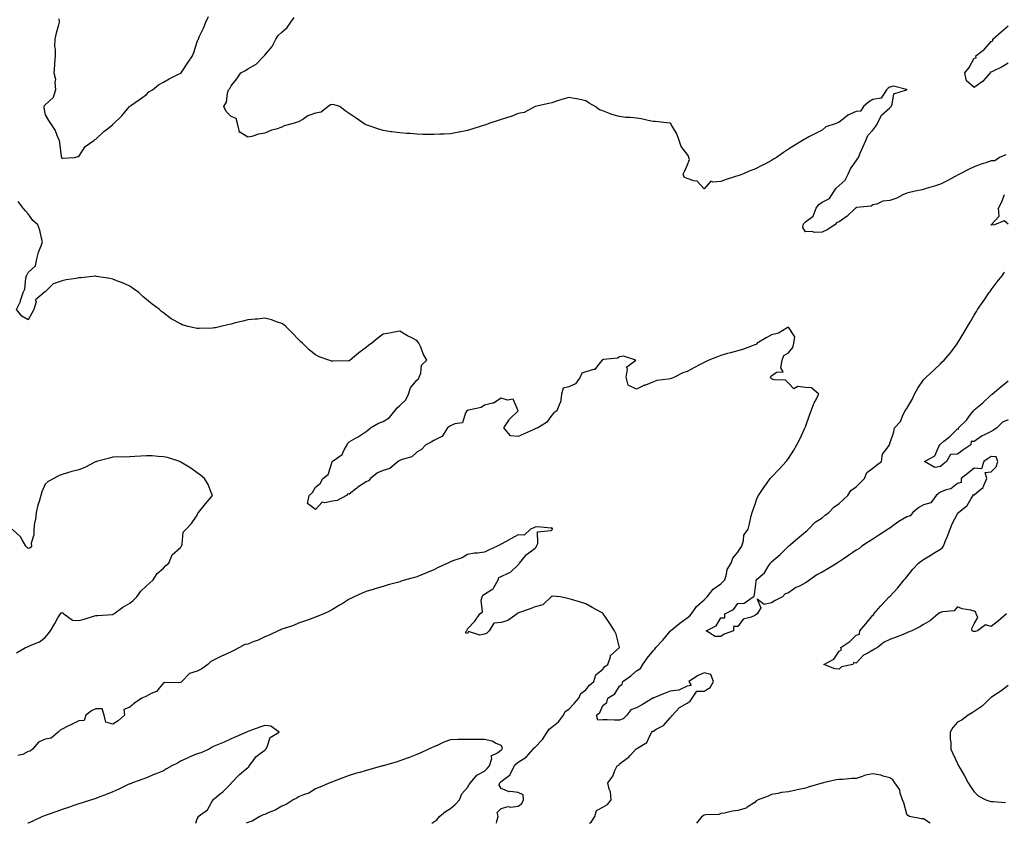
# Model space of a CAD drawing. Units: inches. Extents: x 928883 to 931523, y 7271498 to 7274138.
# Drawn here: x 929813 to 930396, y 7271498 to 7271973 of the extents above; entities that cross this region are included whole.
import ezdxf

# ---------------------------------------------------------------- set-up
doc = ezdxf.new("R2010")
doc.units = ezdxf.units.IN
doc.header["$MEASUREMENT"] = 0
doc.layers.add('Contour_92887271', color=7, linetype='Continuous', true_color=0x31db04)

msp = doc.modelspace()

# ---------------------------------------------------------------- linework, layer by layer
at = {"layer": 'Contour_92887271'}
for points in [[(929836.08, 7271973.89, 3238), (929836.35, 7271971.92, 3238), (929835.72, 7271969.59, 3238), (929834.59, 7271965.38, 3238), (929833.65, 7271961.92, 3238), (929833.59, 7271957.46, 3238), (929834.04, 7271955.93, 3238), (929833.94, 7271951.92, 3238), (929833.57, 7271947.44, 3238), (929833.49, 7271946.48, 3238), (929833.12, 7271941.92, 3238), (929834.24, 7271938.11, 3238), (929833.72, 7271936.25, 3238), (929834.22, 7271931.92, 3238), (929832.69, 7271927.28, 3238), (929828.05, 7271922.96, 3238), (929827.49, 7271922.49, 3238), (929827.25, 7271921.92, 3238), (929827.3, 7271921.17, 3238), (929828.05, 7271917.1, 3238), (929829.92, 7271913.79, 3238), (929831.2, 7271911.92, 3238), (929833.85, 7271907.72, 3238), (929834.91, 7271905.05, 3238), (929836.4, 7271901.92, 3238), (929836.58, 7271900.46, 3238), (929837.57, 7271892.41, 3238), (929837.63, 7271891.92, 3238), (929837.77, 7271891.64, 3238), (929838.05, 7271891.4, 3238), (929838.54, 7271891.43, 3238), (929845.46, 7271891.92, 3238), (929847.51, 7271892.46, 3238), (929848.05, 7271892.39, 3238), (929851.63, 7271898.35, 3238), (929856.76, 7271901.92, 3238), (929857.48, 7271902.49, 3238), (929858.05, 7271902.75, 3238), (929862.82, 7271907.15, 3238), (929865, 7271908.87, 3238), (929868.05, 7271911.3, 3238), (929868.28, 7271911.69, 3238), (929868.63, 7271911.92, 3238), (929873.47, 7271916.5, 3238), (929876.96, 7271920.84, 3238), (929877.86, 7271921.92, 3238), (929877.96, 7271922.01, 3238), (929878.05, 7271922.1, 3238), (929878.65, 7271922.52, 3238), (929883.83, 7271926.14, 3238), (929888.05, 7271929.2, 3238), (929889.36, 7271930.6, 3238), (929891.6, 7271931.92, 3238), (929895.11, 7271934.86, 3238), (929898.05, 7271936.38, 3238), (929901.52, 7271938.44, 3238), (929907.37, 7271941.24, 3238), (929908.05, 7271941.59, 3238), (929908.23, 7271941.74, 3238), (929908.48, 7271941.92, 3238), (929909.31, 7271943.18, 3238), (929912.25, 7271947.72, 3238), (929915.17, 7271951.92, 3238), (929915.97, 7271954, 3238), (929918.05, 7271960.32, 3238), (929918.48, 7271961.49, 3238), (929918.72, 7271961.92, 3238), (929919.26, 7271963.13, 3238), (929921.69, 7271968.28, 3238), (929923.17, 7271971.92, 3238), (929924.79, 7271975.18, 3238)], [(930396.63, 7271893.35, 3237), (930393.05, 7271891.92, 3237), (930390.11, 7271889.86, 3237), (930388.05, 7271889.81, 3237), (930384.81, 7271888.69, 3237), (930382.16, 7271887.81, 3237), (930378.05, 7271886.3, 3237), (930375, 7271884.97, 3237), (930369.25, 7271881.92, 3237), (930368.46, 7271881.5, 3237), (930368.05, 7271881.29, 3237), (930366.73, 7271880.59, 3237), (930361.95, 7271878.02, 3237), (930358.05, 7271876.12, 3237), (930354.99, 7271874.99, 3237), (930349.56, 7271873.43, 3237), (930348.05, 7271872.94, 3237), (930347.23, 7271872.74, 3237), (930342.99, 7271871.92, 3237), (930338.96, 7271871.01, 3237), (930338.05, 7271870.66, 3237), (930335.82, 7271869.69, 3237), (930332.15, 7271867.83, 3237), (930328.05, 7271866.47, 3237), (930323.91, 7271866.06, 3237), (930320.41, 7271864.28, 3237), (930318.05, 7271863.77, 3237), (930317.01, 7271862.96, 3237), (930308.38, 7271862.24, 3237), (930308.05, 7271862.13, 3237), (930307.84, 7271862.13, 3237), (930307.72, 7271861.92, 3237), (930302.74, 7271857.23, 3237), (930298.05, 7271853.7, 3237), (930296.62, 7271853.35, 3237), (930295.51, 7271851.92, 3237), (930290.9, 7271849.07, 3237), (930288.05, 7271847.66, 3237), (930283.69, 7271847.56, 3237), (930281.88, 7271848.09, 3237), (930278.05, 7271847.91, 3237), (930276.61, 7271850.48, 3237), (930276.78, 7271851.92, 3237), (930277.13, 7271852.84, 3237), (930278.05, 7271853.79, 3237), (930282.73, 7271857.23, 3237), (930284.45, 7271861.92, 3237), (930285.97, 7271864, 3237), (930288.05, 7271865.4, 3237), (930292.32, 7271867.64, 3237), (930295.03, 7271871.92, 3237), (930296.21, 7271873.76, 3237), (930298.05, 7271875.28, 3237), (930301.56, 7271878.41, 3237), (930303.34, 7271881.92, 3237), (930304.82, 7271885.15, 3237), (930308.05, 7271889.77, 3237), (930308.96, 7271891.01, 3237), (930309.42, 7271891.92, 3237), (930310.48, 7271894.35, 3237), (930312.03, 7271897.94, 3237), (930313.79, 7271901.92, 3237), (930315.11, 7271904.86, 3237), (930318.05, 7271908.09, 3237), (930319.67, 7271910.3, 3237), (930320.72, 7271911.92, 3237), (930323.06, 7271916.91, 3237), (930328.05, 7271921.17, 3237), (930328.42, 7271921.55, 3237), (930328.75, 7271921.92, 3237), (930329.49, 7271923.37, 3237), (930330.46, 7271929.51, 3237), (930337.94, 7271931.81, 3237), (930338.05, 7271931.88, 3237), (930338.09, 7271931.92, 3237), (930338.11, 7271931.98, 3237), (930338.05, 7271932.26, 3237), (930337.96, 7271932.01, 3237), (930330.23, 7271934.1, 3237), (930328.05, 7271933.45, 3237), (930327.09, 7271932.88, 3237), (930326.12, 7271931.92, 3237), (930322.97, 7271927.01, 3237), (930318.05, 7271926.11, 3237), (930315.34, 7271924.63, 3237), (930312.42, 7271921.92, 3237), (930310.69, 7271919.28, 3237), (930308.05, 7271919.03, 3237), (930303.19, 7271916.78, 3237), (930301.56, 7271915.43, 3237), (930298.05, 7271912.73, 3237), (930297.48, 7271912.49, 3237), (930296.24, 7271911.92, 3237), (930290.08, 7271909.89, 3237), (930288.05, 7271908.03, 3237), (930283.97, 7271906, 3237), (930280.14, 7271904.01, 3237), (930278.05, 7271902.94, 3237), (930277.4, 7271902.56, 3237), (930276.3, 7271901.92, 3237), (930271.21, 7271898.76, 3237), (930268.05, 7271896.72, 3237), (930265.15, 7271894.81, 3237), (930260.87, 7271891.92, 3237), (930259.16, 7271890.81, 3237), (930258.05, 7271890.06, 3237), (930254.09, 7271887.96, 3237), (930252.76, 7271887.21, 3237), (930248.05, 7271884.99, 3237), (930245.79, 7271884.18, 3237), (930240.78, 7271881.92, 3237), (930238.77, 7271881.2, 3237), (930238.05, 7271881.06, 3237), (930236.75, 7271880.62, 3237), (930231.1, 7271878.87, 3237), (930228.05, 7271877.73, 3237), (930223.29, 7271877.15, 3237), (930222.11, 7271877.87, 3237), (930218.05, 7271873.23, 3237), (930213.91, 7271877.79, 3237), (930212.03, 7271877.95, 3237), (930208.05, 7271879.47, 3237), (930206.37, 7271880.24, 3237), (930205.65, 7271881.92, 3237), (930206.46, 7271883.51, 3237), (930208.05, 7271887.07, 3237), (930209.36, 7271890.61, 3237), (930208.97, 7271891.92, 3237), (930208.76, 7271892.63, 3237), (930208.05, 7271893.81, 3237), (930204.58, 7271898.44, 3237), (930203.43, 7271901.92, 3237), (930201.99, 7271905.87, 3237), (930198.69, 7271911.28, 3237), (930198.36, 7271911.92, 3237), (930198.2, 7271912.07, 3237), (930198.05, 7271912.1, 3237), (930197.88, 7271912.1, 3237), (930189.22, 7271913.09, 3237), (930188.05, 7271913.07, 3237), (930186.66, 7271913.31, 3237), (930180.81, 7271914.68, 3237), (930178.05, 7271915.09, 3237), (930174.49, 7271915.47, 3237), (930171.66, 7271915.52, 3237), (930168.05, 7271916, 3237), (930163.42, 7271917.29, 3237), (930162, 7271917.96, 3237), (930158.05, 7271919.48, 3237), (930156.2, 7271920.07, 3237), (930153.6, 7271921.92, 3237), (930150.04, 7271923.9, 3237), (930148.05, 7271925.44, 3237), (930143.72, 7271926.25, 3237), (930142.6, 7271926.46, 3237), (930138.05, 7271927.28, 3237), (930133.88, 7271926.08, 3237), (930131.4, 7271925.27, 3237), (930128.05, 7271924.23, 3237), (930126.23, 7271923.74, 3237), (930118.05, 7271921.92, 3237), (930111.55, 7271918.42, 3237), (930108.05, 7271917.79, 3237), (930103.87, 7271916.11, 3237), (930101.67, 7271915.54, 3237), (930098.05, 7271914.36, 3237), (930096.26, 7271913.71, 3237), (930090.65, 7271911.92, 3237), (930088.79, 7271911.19, 3237), (930088.05, 7271910.97, 3237), (930086.67, 7271910.54, 3237), (930081.23, 7271908.74, 3237), (930078.05, 7271907.79, 3237), (930073.1, 7271906.87, 3237), (930072.98, 7271906.84, 3237), (930068.05, 7271905.91, 3237), (930064.24, 7271905.73, 3237), (930061.69, 7271905.56, 3237), (930058.05, 7271905.39, 3237), (930054.45, 7271905.52, 3237), (930051.66, 7271905.52, 3237), (930048.05, 7271905.65, 3237), (930044.02, 7271905.95, 3237), (930042.15, 7271906.02, 3237), (930038.05, 7271906.33, 3237), (930033.18, 7271907.05, 3237), (930032.86, 7271907.11, 3237), (930028.05, 7271907.88, 3237), (930024.91, 7271908.79, 3237), (930019.27, 7271910.7, 3237), (930018.05, 7271911.09, 3237), (930017.5, 7271911.37, 3237), (930016.7, 7271911.92, 3237), (930011.56, 7271915.43, 3237), (930008.05, 7271917.88, 3237), (930005.6, 7271919.47, 3237), (930002.36, 7271921.92, 3237), (929999.15, 7271923.02, 3237), (929998.05, 7271923.21, 3237), (929997.03, 7271922.95, 3237), (929995.65, 7271921.92, 3237), (929991.33, 7271918.65, 3237), (929988.05, 7271918.03, 3237), (929983.54, 7271916.42, 3237), (929980.53, 7271914.4, 3237), (929978.05, 7271912.98, 3237), (929977.19, 7271912.78, 3237), (929974.81, 7271911.92, 3237), (929969.49, 7271910.48, 3237), (929968.05, 7271909.78, 3237), (929964.78, 7271908.65, 3237), (929962.03, 7271907.94, 3237), (929958.05, 7271906.15, 3237), (929954.27, 7271905.71, 3237), (929950.4, 7271904.26, 3237), (929948.05, 7271903.82, 3237), (929943.21, 7271906.76, 3237), (929942.69, 7271906.56, 3237), (929942.99, 7271906.98, 3237), (929941.86, 7271911.92, 3237), (929941.12, 7271914.99, 3237), (929938.05, 7271916.15, 3237), (929935.16, 7271919.04, 3237), (929933.72, 7271921.92, 3237), (929935.44, 7271924.53, 3237), (929935.95, 7271929.82, 3237), (929936.63, 7271931.92, 3237), (929937.31, 7271932.66, 3237), (929938.05, 7271934.27, 3237), (929941.58, 7271938.39, 3237), (929943.78, 7271941.92, 3237), (929946.63, 7271943.34, 3237), (929948.05, 7271944.27, 3237), (929952.85, 7271947.13, 3237), (929957.57, 7271951.92, 3237), (929957.83, 7271952.14, 3237), (929958.05, 7271952.37, 3237), (929962.45, 7271957.52, 3237), (929964.67, 7271961.92, 3237), (929966.05, 7271963.91, 3237), (929968.05, 7271965.93, 3237), (929971.19, 7271968.78, 3237), (929973.5, 7271971.92, 3237), (929975.35, 7271974.62, 3237)], [(930398.05, 7271947.71, 3236), (930394.53, 7271945.45, 3236), (930388.87, 7271942.74, 3236), (930388.05, 7271942.31, 3236), (930387.58, 7271942.4, 3236), (930387.49, 7271941.92, 3236), (930383.47, 7271937.34, 3236), (930383.08, 7271936.88, 3236), (930382.87, 7271936.74, 3236), (930378.05, 7271933.22, 3236), (930373.33, 7271937.2, 3236), (930372.37, 7271941.92, 3236), (930374.98, 7271944.99, 3236), (930378.05, 7271950.58, 3236), (930379.13, 7271950.84, 3236), (930379.01, 7271951.92, 3236), (930384.15, 7271955.83, 3236), (930388.05, 7271960.51, 3236), (930389.07, 7271960.9, 3236), (930389.11, 7271961.92, 3236), (930393.88, 7271966.09, 3236), (930398.05, 7271969.77, 3236)], [(930150.28, 7271498, 3238), (930151.32, 7271498.65, 3238), (930153.49, 7271501.92, 3238), (930154.33, 7271505.64, 3238), (930158.05, 7271507.58, 3238), (930160.81, 7271509.16, 3238), (930163, 7271511.92, 3238), (930162.76, 7271516.63, 3238), (930161.83, 7271518.14, 3238), (930161.2, 7271521.92, 3238), (930164.07, 7271525.9, 3238), (930165.34, 7271529.21, 3238), (930166.66, 7271531.92, 3238), (930167.62, 7271532.36, 3238), (930168.05, 7271533.21, 3238), (930172.59, 7271536.46, 3238), (930173.15, 7271536.82, 3238), (930174.52, 7271538.39, 3238), (930177.7, 7271541.92, 3238), (930177.92, 7271542.06, 3238), (930178.05, 7271542.09, 3238), (930178.65, 7271542.52, 3238), (930184.18, 7271545.79, 3238), (930185.95, 7271549.82, 3238), (930187.24, 7271551.92, 3238), (930187.47, 7271552.5, 3238), (930188.05, 7271552.59, 3238), (930189.79, 7271553.67, 3238), (930194.15, 7271555.82, 3238), (930198.05, 7271560.45, 3238), (930198.82, 7271561.15, 3238), (930199.35, 7271561.92, 3238), (930203.44, 7271566.53, 3238), (930208.05, 7271569.03, 3238), (930209.77, 7271570.2, 3238), (930211.01, 7271571.92, 3238), (930213.77, 7271576.2, 3238), (930218.05, 7271576.06, 3238), (930221.62, 7271578.35, 3238), (930223.73, 7271581.92, 3238), (930222.14, 7271586.01, 3238), (930218.05, 7271586.95, 3238), (930214.63, 7271585.34, 3238), (930209.08, 7271581.92, 3238), (930210.5, 7271579.47, 3238), (930208.05, 7271579.15, 3238), (930203.22, 7271576.75, 3238), (930202.96, 7271576.83, 3238), (930198.05, 7271576.1, 3238), (930195, 7271574.97, 3238), (930188.31, 7271572.18, 3238), (930188.05, 7271572.08, 3238), (930187.92, 7271572.05, 3238), (930187.8, 7271571.92, 3238), (930181.69, 7271568.28, 3238), (930178.05, 7271566.23, 3238), (930174.77, 7271565.2, 3238), (930172.27, 7271561.92, 3238), (930170.18, 7271559.79, 3238), (930168.05, 7271559.07, 3238), (930165.12, 7271558.98, 3238), (930160.72, 7271559.25, 3238), (930158.05, 7271559.16, 3238), (930155.13, 7271559, 3238), (930154.34, 7271561.92, 3238), (930156.38, 7271563.58, 3238), (930158.05, 7271567.59, 3238), (930160.46, 7271569.51, 3238), (930161.05, 7271571.92, 3238), (930165.34, 7271574.63, 3238), (930168.05, 7271579.03, 3238), (930169.6, 7271580.37, 3238), (930169.94, 7271581.92, 3238), (930174.72, 7271585.25, 3238), (930178.05, 7271588.18, 3238), (930180.45, 7271589.52, 3238), (930181.77, 7271591.92, 3238), (930184.31, 7271595.66, 3238), (930188.05, 7271600.2, 3238), (930188.91, 7271601.06, 3238), (930189.6, 7271601.92, 3238), (930193.65, 7271606.31, 3238), (930198.05, 7271611.61, 3238), (930198.2, 7271611.77, 3238), (930198.3, 7271611.92, 3238), (930203.63, 7271616.34, 3238), (930208.05, 7271619.52, 3238), (930209.37, 7271620.6, 3238), (930210.64, 7271621.92, 3238), (930213.66, 7271626.31, 3238), (930218.05, 7271630.18, 3238), (930218.97, 7271631, 3238), (930219.98, 7271631.92, 3238), (930223.48, 7271636.48, 3238), (930228.05, 7271639.56, 3238), (930229.24, 7271640.74, 3238), (930230.3, 7271641.92, 3238), (930231.41, 7271645.28, 3238), (930231.79, 7271648.18, 3238), (930234.05, 7271651.92, 3238), (930235.08, 7271654.9, 3238), (930238.05, 7271658.32, 3238), (930239.35, 7271660.62, 3238), (930240.4, 7271661.92, 3238), (930241.47, 7271665.35, 3238), (930241.62, 7271668.36, 3238), (930244.17, 7271671.92, 3238), (930244.9, 7271675.07, 3238), (930246.03, 7271679.9, 3238), (930246.49, 7271681.92, 3238), (930246.9, 7271683.06, 3238), (930248.05, 7271686.27, 3238), (930249.54, 7271690.43, 3238), (930250.23, 7271691.92, 3238), (930253.36, 7271696.61, 3238), (930255, 7271698.87, 3238), (930257.18, 7271701.92, 3238), (930257.6, 7271702.38, 3238), (930258.05, 7271702.8, 3238), (930262.52, 7271707.45, 3238), (930266.58, 7271711.92, 3238), (930267.26, 7271712.71, 3238), (930268.05, 7271713.73, 3238), (930271.22, 7271718.75, 3238), (930273.04, 7271721.92, 3238), (930274.75, 7271725.22, 3238), (930277.53, 7271731.4, 3238), (930277.78, 7271731.92, 3238), (930277.86, 7271732.11, 3238), (930278.05, 7271732.58, 3238), (930280.51, 7271739.46, 3238), (930281.46, 7271741.92, 3238), (930283.22, 7271746.75, 3238), (930283.8, 7271747.67, 3238), (930286.09, 7271751.92, 3238), (930281.71, 7271755.57, 3238), (930278.05, 7271755.72, 3238), (930273.64, 7271756.33, 3238), (930271.15, 7271755.02, 3238), (930268.05, 7271758.33, 3238), (930266.28, 7271760.15, 3238), (930259.63, 7271760.34, 3238), (930258.05, 7271760.88, 3238), (930257.52, 7271761.39, 3238), (930257.35, 7271761.92, 3238), (930257.62, 7271762.36, 3238), (930258.05, 7271762.66, 3238), (930260.99, 7271764.87, 3238), (930264.9, 7271765.06, 3238), (930263.48, 7271767.35, 3238), (930264.31, 7271771.92, 3238), (930265.34, 7271774.63, 3238), (930268.05, 7271776.34, 3238), (930270.6, 7271779.37, 3238), (930271.12, 7271781.92, 3238), (930271.85, 7271785.72, 3238), (930268.05, 7271791.43, 3238), (930267.18, 7271791.05, 3238), (930262.13, 7271787.84, 3238), (930258.05, 7271787.03, 3238), (930254.84, 7271785.12, 3238), (930249.48, 7271781.92, 3238), (930248.84, 7271781.13, 3238), (930248.05, 7271780.96, 3238), (930246.61, 7271780.47, 3238), (930241.43, 7271778.53, 3238), (930238.05, 7271777.53, 3238), (930233.64, 7271776.33, 3238), (930232, 7271775.87, 3238), (930228.05, 7271774.77, 3238), (930225.96, 7271774.01, 3238), (930220.95, 7271771.92, 3238), (930218.93, 7271771.03, 3238), (930218.05, 7271770.62, 3238), (930215.29, 7271769.17, 3238), (930212.35, 7271767.62, 3238), (930208.05, 7271765.27, 3238), (930205.58, 7271764.39, 3238), (930200.59, 7271761.92, 3238), (930198.77, 7271761.2, 3238), (930198.05, 7271761, 3238), (930196.8, 7271760.67, 3238), (930190.1, 7271759.87, 3238), (930188.05, 7271759.04, 3238), (930183.34, 7271757.2, 3238), (930182.9, 7271757.07, 3238), (930178.05, 7271754.73, 3238), (930173.2, 7271757.07, 3238), (930172, 7271761.92, 3238), (930172.75, 7271766.63, 3238), (930172.16, 7271767.81, 3238), (930177.77, 7271771.92, 3238), (930170.43, 7271774.3, 3238), (930168.05, 7271773.94, 3238), (930166.8, 7271773.17, 3238), (930158.45, 7271772.32, 3238), (930158.05, 7271772.19, 3238), (930157.84, 7271772.13, 3238), (930157.69, 7271771.92, 3238), (930155.55, 7271769.42, 3238), (930153.5, 7271766.47, 3238), (930152.66, 7271766.53, 3238), (930148.05, 7271764.97, 3238), (930145.62, 7271764.34, 3238), (930144.71, 7271761.92, 3238), (930142.01, 7271757.96, 3238), (930138.05, 7271756.2, 3238), (930134.59, 7271755.38, 3238), (930133.58, 7271751.92, 3238), (930133, 7271746.97, 3238), (930132.73, 7271746.6, 3238), (930130.84, 7271741.92, 3238), (930129.1, 7271740.87, 3238), (930128.05, 7271739.42, 3238), (930124.83, 7271735.14, 3238), (930119.69, 7271731.92, 3238), (930118.49, 7271731.47, 3238), (930118.05, 7271731.3, 3238), (930116.92, 7271730.79, 3238), (930111.58, 7271728.39, 3238), (930108.05, 7271726.89, 3238), (930103.39, 7271727.25, 3238), (930099.45, 7271731.92, 3238), (930102.74, 7271736.61, 3238), (930102.98, 7271736.99, 3238), (930108.05, 7271741.92, 3238), (930105.04, 7271748.9, 3238), (930101.64, 7271748.33, 3238), (930098.05, 7271749.52, 3238), (930093.39, 7271746.58, 3238), (930092.74, 7271746.61, 3238), (930088.05, 7271745.41, 3238), (930086.11, 7271743.86, 3238), (930078.59, 7271742.46, 3238), (930078.05, 7271742.25, 3238), (930077.84, 7271742.13, 3238), (930077.61, 7271741.92, 3238), (930076.86, 7271740.74, 3238), (930075.1, 7271734.88, 3238), (930070.48, 7271734.35, 3238), (930068.05, 7271733.15, 3238), (930067.28, 7271732.69, 3238), (930066.17, 7271731.92, 3238), (930063.22, 7271727.1, 3238), (930063.15, 7271726.82, 3238), (930062.93, 7271726.8, 3238), (930058.05, 7271724.47, 3238), (930056.55, 7271723.41, 3238), (930053.45, 7271721.92, 3238), (930050.83, 7271719.14, 3238), (930048.05, 7271717.62, 3238), (930045.13, 7271714.84, 3238), (930039.33, 7271713.2, 3238), (930038.05, 7271712.6, 3238), (930037.53, 7271712.44, 3238), (930037.06, 7271711.92, 3238), (930032.06, 7271707.91, 3238), (930028.05, 7271706.65, 3238), (930024.72, 7271705.25, 3238), (930020.6, 7271701.92, 3238), (930019.45, 7271700.51, 3238), (930018.05, 7271699.9, 3238), (930013.11, 7271696.86, 3238), (930012.43, 7271696.3, 3238), (930008.05, 7271692.78, 3238), (930007.13, 7271692.84, 3238), (930006.31, 7271691.92, 3238), (930000.96, 7271689.01, 3238), (929998.05, 7271688.6, 3238), (929993.66, 7271687.54, 3238), (929992.05, 7271687.92, 3238), (929988.05, 7271683.56, 3238), (929983.35, 7271687.22, 3238), (929984.3, 7271691.92, 3238), (929986.34, 7271693.63, 3238), (929988.05, 7271696.91, 3238), (929990.89, 7271699.08, 3238), (929992.42, 7271701.92, 3238), (929995.62, 7271704.35, 3238), (929997.86, 7271711.73, 3238), (929997.96, 7271711.92, 3238), (929997.99, 7271711.98, 3238), (929998.05, 7271712.03, 3238), (929998.58, 7271712.45, 3238), (930003.83, 7271716.15, 3238), (930004.95, 7271718.82, 3238), (930006.78, 7271721.92, 3238), (930007.18, 7271722.79, 3238), (930008.05, 7271723.6, 3238), (930012.05, 7271725.92, 3238), (930013.33, 7271726.64, 3238), (930018.05, 7271729.73, 3238), (930019.3, 7271730.67, 3238), (930020.64, 7271731.92, 3238), (930025.37, 7271734.61, 3238), (930028.05, 7271735.62, 3238), (930031.88, 7271738.09, 3238), (930034.92, 7271741.92, 3238), (930036.3, 7271743.68, 3238), (930038.05, 7271745.16, 3238), (930041.49, 7271748.47, 3238), (930043.14, 7271751.92, 3238), (930044.37, 7271755.6, 3238), (930048.05, 7271760.05, 3238), (930049, 7271760.96, 3238), (930049.47, 7271761.92, 3238), (930050.39, 7271764.26, 3238), (930050.9, 7271769.08, 3238), (930053.99, 7271771.92, 3238), (930051.86, 7271775.73, 3238), (930050.35, 7271779.62, 3238), (930049.32, 7271781.92, 3238), (930048.82, 7271782.69, 3238), (930048.05, 7271783.59, 3238), (930044.59, 7271785.38, 3238), (930042.51, 7271786.37, 3238), (930038.05, 7271789.11, 3238), (930034.61, 7271788.47, 3238), (930031.95, 7271788.02, 3238), (930028.05, 7271787.29, 3238), (930024.91, 7271785.05, 3238), (930021.43, 7271781.92, 3238), (930019.34, 7271780.63, 3238), (930018.05, 7271779.45, 3238), (930013.61, 7271776.35, 3238), (930008.61, 7271771.92, 3238), (930008.26, 7271771.71, 3238), (930008.05, 7271771.56, 3238), (930007.63, 7271771.5, 3238), (929998.59, 7271771.38, 3238), (929998.05, 7271771.29, 3238), (929997.54, 7271771.41, 3238), (929995.91, 7271771.92, 3238), (929990.14, 7271774.01, 3238), (929988.05, 7271775.02, 3238), (929984.28, 7271778.15, 3238), (929980.44, 7271781.92, 3238), (929979.17, 7271783.04, 3238), (929978.05, 7271784.09, 3238), (929974.26, 7271788.13, 3238), (929970.58, 7271791.92, 3238), (929969.11, 7271792.98, 3238), (929968.05, 7271793.61, 3238), (929965.62, 7271794.34, 3238), (929961.91, 7271795.78, 3238), (929958.05, 7271796.71, 3238), (929953.76, 7271796.21, 3238), (929952.34, 7271796.21, 3238), (929948.05, 7271795.8, 3238), (929945.03, 7271794.94, 3238), (929939.89, 7271793.76, 3238), (929938.05, 7271793.28, 3238), (929936.9, 7271793.07, 3238), (929931.93, 7271791.92, 3238), (929928.8, 7271791.17, 3238), (929928.05, 7271791.01, 3238), (929927.07, 7271790.93, 3238), (929919.19, 7271790.78, 3238), (929918.05, 7271790.67, 3238), (929916.94, 7271790.81, 3238), (929912.7, 7271791.92, 3238), (929909.07, 7271792.94, 3238), (929908.05, 7271793.38, 3238), (929904.52, 7271795.45, 3238), (929902.6, 7271796.47, 3238), (929898.05, 7271799.86, 3238), (929896.89, 7271800.76, 3238), (929895.77, 7271801.92, 3238), (929891.29, 7271805.15, 3238), (929888.05, 7271807.88, 3238), (929885.82, 7271809.69, 3238), (929883.45, 7271811.92, 3238), (929880.27, 7271814.14, 3238), (929878.05, 7271815.64, 3238), (929873.76, 7271817.63, 3238), (929871.47, 7271818.5, 3238), (929868.05, 7271819.9, 3238), (929866.39, 7271820.26, 3238), (929858.45, 7271821.52, 3238), (929858.05, 7271821.6, 3238), (929857.71, 7271821.58, 3238), (929849.3, 7271820.67, 3238), (929848.05, 7271820.63, 3238), (929846.44, 7271820.31, 3238), (929840.44, 7271819.53, 3238), (929838.05, 7271818.97, 3238), (929833.38, 7271817.25, 3238), (929832.76, 7271817.2, 3238), (929828.05, 7271812.4, 3238), (929827.61, 7271812.37, 3238), (929827.36, 7271811.92, 3238), (929822.4, 7271807.56, 3238), (929822.6, 7271806.47, 3238), (929821.36, 7271801.92, 3238), (929820.23, 7271799.74, 3238), (929818.05, 7271795.82, 3238), (929814.18, 7271798.05, 3238), (929810.96, 7271801.92, 3238), (929813.33, 7271806.64, 3238), (929813.46, 7271807.33, 3238), (929814.98, 7271811.92, 3238), (929815.99, 7271813.97, 3238), (929816.54, 7271820.41, 3238), (929816.97, 7271821.92, 3238), (929817.31, 7271822.66, 3238), (929818.05, 7271823.8, 3238), (929822.22, 7271827.74, 3238), (929823.01, 7271831.92, 3238), (929824.16, 7271835.82, 3238), (929825.65, 7271839.52, 3238), (929826.49, 7271841.92, 3238), (929825.84, 7271844.14, 3238), (929824.89, 7271848.76, 3238), (929823.7, 7271851.92, 3238), (929820.78, 7271854.65, 3238), (929818.05, 7271858.47, 3238), (929816.33, 7271860.2, 3238), (929814.99, 7271861.92, 3238), (929811.96, 7271865.83, 3238)], [(930398.05, 7271852.33, 3237), (930395.64, 7271854.33, 3237), (930389.92, 7271851.92, 3237), (930388.12, 7271851.85, 3237), (930388.05, 7271851.81, 3237), (930387.97, 7271851.84, 3237), (930387.94, 7271851.92, 3237), (930388, 7271851.97, 3237), (930388.05, 7271852.05, 3237), (930392.78, 7271857.19, 3237), (930392.46, 7271861.92, 3237), (930394.29, 7271865.68, 3237), (930396, 7271869.87, 3237)], [(930397.08, 7271621.92, 3237), (930392.28, 7271617.69, 3237), (930388.05, 7271614.44, 3237), (930384.64, 7271615.33, 3237), (930379.96, 7271611.92, 3237), (930378.46, 7271611.51, 3237), (930378.05, 7271611.38, 3237), (930377.57, 7271611.44, 3237), (930376.87, 7271611.92, 3237), (930376.66, 7271613.31, 3237), (930378.05, 7271615.99, 3237), (930380.17, 7271619.79, 3237), (930379.09, 7271621.92, 3237), (930378.99, 7271622.86, 3237), (930378.05, 7271623.43, 3237), (930375.91, 7271624.06, 3237), (930370.9, 7271624.77, 3237), (930368.05, 7271626.03, 3237), (930366.2, 7271623.77, 3237), (930359.22, 7271623.09, 3237), (930358.05, 7271622.61, 3237), (930357.55, 7271622.42, 3237), (930356.71, 7271621.92, 3237), (930352.07, 7271617.9, 3237), (930348.05, 7271615.56, 3237), (930345.73, 7271614.24, 3237), (930341.12, 7271611.92, 3237), (930338.98, 7271610.99, 3237), (930338.05, 7271610.59, 3237), (930335.88, 7271609.74, 3237), (930331.85, 7271608.12, 3237), (930328.05, 7271606.71, 3237), (930324.74, 7271605.23, 3237), (930320.77, 7271601.92, 3237), (930319.03, 7271600.93, 3237), (930318.05, 7271600.46, 3237), (930314.62, 7271598.49, 3237), (930312.45, 7271597.52, 3237), (930308.05, 7271592.81, 3237), (930306.82, 7271593.14, 3237), (930306.14, 7271591.92, 3237), (930299.5, 7271590.46, 3237), (930298.05, 7271589.17, 3237), (930295.41, 7271589.28, 3237), (930289, 7271591.92, 3237), (930294.8, 7271595.17, 3237), (930298.05, 7271599.75, 3237), (930299.42, 7271600.54, 3237), (930299.07, 7271601.92, 3237), (930304.36, 7271605.61, 3237), (930308.05, 7271609.2, 3237), (930310.09, 7271609.88, 3237), (930310.35, 7271611.92, 3237), (930313.91, 7271616.06, 3237), (930318.05, 7271621.2, 3237), (930318.55, 7271621.42, 3237), (930318.65, 7271621.92, 3237), (930322.66, 7271626.54, 3237), (930323.02, 7271626.95, 3237), (930327.72, 7271631.92, 3237), (930327.89, 7271632.08, 3237), (930328.05, 7271632.21, 3237), (930332.74, 7271637.23, 3237), (930336.59, 7271641.92, 3237), (930337.23, 7271642.74, 3237), (930338.05, 7271643.8, 3237), (930341.74, 7271648.23, 3237), (930345.02, 7271651.92, 3237), (930346.8, 7271653.17, 3237), (930348.05, 7271653.97, 3237), (930352.89, 7271657.08, 3237), (930353.66, 7271657.53, 3237), (930358.05, 7271660.17, 3237), (930359.08, 7271660.88, 3237), (930359.78, 7271661.92, 3237), (930360.89, 7271664.76, 3237), (930362.13, 7271667.85, 3237), (930363.68, 7271671.92, 3237), (930364.9, 7271675.07, 3237), (930368.05, 7271681.05, 3237), (930368.42, 7271681.55, 3237), (930368.7, 7271681.92, 3237), (930373.91, 7271686.06, 3237), (930376.19, 7271690.05, 3237), (930377.43, 7271691.92, 3237), (930377.44, 7271692.53, 3237), (930378.05, 7271692.38, 3237), (930381.02, 7271694.89, 3237), (930383.37, 7271696.6, 3237), (930383.49, 7271697.36, 3237), (930385.51, 7271701.92, 3237), (930384.43, 7271705.54, 3237), (930388.05, 7271705.93, 3237), (930391.04, 7271708.93, 3237), (930392.05, 7271711.92, 3237), (930390.94, 7271714.81, 3237), (930388.05, 7271714.92, 3237), (930386.27, 7271713.71, 3237), (930383.66, 7271711.92, 3237), (930382.22, 7271707.75, 3237), (930378.05, 7271707.98, 3237), (930374.58, 7271705.39, 3237), (930370.34, 7271701.92, 3237), (930370.36, 7271699.61, 3237), (930368.05, 7271699.02, 3237), (930364.1, 7271695.88, 3237), (930361.35, 7271695.22, 3237), (930358.05, 7271693.84, 3237), (930356.85, 7271693.12, 3237), (930355.55, 7271691.92, 3237), (930352.36, 7271687.61, 3237), (930348.05, 7271686.4, 3237), (930345.24, 7271684.73, 3237), (930341.75, 7271681.92, 3237), (930340.14, 7271679.83, 3237), (930338.05, 7271679.34, 3237), (930333.37, 7271676.6, 3237), (930330.69, 7271674.56, 3237), (930328.05, 7271672.63, 3237), (930327.6, 7271672.37, 3237), (930327.02, 7271671.92, 3237), (930321.6, 7271668.38, 3237), (930318.05, 7271666.14, 3237), (930315.47, 7271664.5, 3237), (930311.43, 7271661.92, 3237), (930309.67, 7271660.31, 3237), (930308.05, 7271659.64, 3237), (930303.51, 7271656.45, 3237), (930300.45, 7271654.32, 3237), (930298.05, 7271652.64, 3237), (930297.54, 7271652.43, 3237), (930296.88, 7271651.92, 3237), (930291.43, 7271648.54, 3237), (930288.05, 7271646.46, 3237), (930284.9, 7271645.06, 3237), (930280.69, 7271641.92, 3237), (930279.1, 7271640.87, 3237), (930278.05, 7271640.15, 3237), (930274.47, 7271638.34, 3237), (930272.48, 7271637.49, 3237), (930268.05, 7271634.37, 3237), (930266.15, 7271633.82, 3237), (930264.5, 7271631.92, 3237), (930260.25, 7271629.72, 3237), (930258.05, 7271628.45, 3237), (930253.61, 7271627.48, 3237), (930249.49, 7271630.48, 3237), (930251.67, 7271625.53, 3237), (930249.54, 7271621.92, 3237), (930248.67, 7271621.3, 3237), (930248.05, 7271620.86, 3237), (930245.99, 7271619.87, 3237), (930241.2, 7271618.77, 3237), (930238.05, 7271614.42, 3237), (930235.52, 7271614.46, 3237), (930235.41, 7271611.92, 3237), (930230.03, 7271609.94, 3237), (930228.05, 7271608.44, 3237), (930224.72, 7271608.59, 3237), (930219.27, 7271611.92, 3237), (930225.24, 7271614.73, 3237), (930228.05, 7271619.49, 3237), (930230.45, 7271619.53, 3237), (930230.35, 7271621.92, 3237), (930235.44, 7271624.53, 3237), (930238.05, 7271628.03, 3237), (930241.82, 7271628.15, 3237), (930247.15, 7271631.92, 3237), (930247.78, 7271632.19, 3237), (930248.05, 7271634.79, 3237), (930248.93, 7271641.04, 3237), (930248.86, 7271641.92, 3237), (930253.82, 7271646.15, 3237), (930256.01, 7271649.88, 3237), (930257.39, 7271651.92, 3237), (930257.66, 7271652.31, 3237), (930258.05, 7271652.67, 3237), (930263.03, 7271656.94, 3237), (930265.11, 7271658.98, 3237), (930268.05, 7271661.86, 3237), (930268.08, 7271661.88, 3237), (930268.1, 7271661.92, 3237), (930273.42, 7271666.55, 3237), (930278.05, 7271670.41, 3237), (930278.9, 7271671.07, 3237), (930279.8, 7271671.92, 3237), (930283.93, 7271676.03, 3237), (930288.05, 7271678.75, 3237), (930289.79, 7271680.18, 3237), (930291.91, 7271681.92, 3237), (930294.96, 7271685.02, 3237), (930298.05, 7271687.11, 3237), (930300.52, 7271689.45, 3237), (930303.09, 7271691.92, 3237), (930305.05, 7271694.93, 3237), (930308.05, 7271696.94, 3237), (930310.54, 7271699.44, 3237), (930312.97, 7271701.92, 3237), (930314.46, 7271705.51, 3237), (930318.05, 7271708.16, 3237), (930320.08, 7271709.9, 3237), (930323.04, 7271711.92, 3237), (930323.7, 7271716.27, 3237), (930327.57, 7271721.44, 3237), (930327.8, 7271721.92, 3237), (930327.9, 7271722.07, 3237), (930328.05, 7271722.72, 3237), (930330.36, 7271729.62, 3237), (930330.78, 7271731.92, 3237), (930334.26, 7271735.71, 3237), (930336.02, 7271739.89, 3237), (930337.11, 7271741.92, 3237), (930337.49, 7271742.48, 3237), (930338.05, 7271743.38, 3237), (930341.31, 7271748.66, 3237), (930342.57, 7271751.92, 3237), (930344.61, 7271755.36, 3237), (930348.05, 7271760.38, 3237), (930348.82, 7271761.15, 3237), (930349.63, 7271761.92, 3237), (930353.99, 7271765.97, 3237), (930358.05, 7271769.88, 3237), (930359.1, 7271770.87, 3237), (930360.21, 7271771.92, 3237), (930363.85, 7271776.12, 3237), (930368.05, 7271781.87, 3237), (930368.08, 7271781.92, 3237), (930368.12, 7271781.99, 3237), (930371.8, 7271788.17, 3237), (930374.03, 7271791.92, 3237), (930375.52, 7271794.45, 3237), (930378.05, 7271798.67, 3237), (930379.27, 7271800.7, 3237), (930380.01, 7271801.92, 3237), (930383.26, 7271806.71, 3237), (930384.18, 7271808.05, 3237), (930386.84, 7271811.92, 3237), (930387.36, 7271812.61, 3237), (930388.05, 7271813.53, 3237), (930391.67, 7271818.3, 3237), (930394.47, 7271821.92, 3237), (930395.96, 7271824.01, 3237)], [(930398.05, 7271736.69, 3236), (930394.72, 7271735.24, 3236), (930391.47, 7271731.92, 3236), (930389.4, 7271730.56, 3236), (930388.05, 7271729.68, 3236), (930383.69, 7271727.56, 3236), (930382.77, 7271727.2, 3236), (930378.05, 7271723.84, 3236), (930376.2, 7271723.77, 3236), (930376.01, 7271721.92, 3236), (930371.28, 7271718.69, 3236), (930368.05, 7271716.44, 3236), (930363.9, 7271716.07, 3236), (930361.58, 7271711.92, 3236), (930359.61, 7271710.36, 3236), (930358.05, 7271709, 3236), (930354.61, 7271708.48, 3236), (930348.52, 7271711.92, 3236), (930354.68, 7271715.3, 3236), (930357.09, 7271720.95, 3236), (930357.68, 7271721.92, 3236), (930357.86, 7271722.12, 3236), (930358.05, 7271722.31, 3236), (930360.09, 7271723.96, 3236), (930363.4, 7271726.57, 3236), (930368.05, 7271731.25, 3236), (930368.76, 7271731.21, 3236), (930368.68, 7271731.92, 3236), (930373.49, 7271736.47, 3236), (930375.86, 7271739.73, 3236), (930377.54, 7271741.92, 3236), (930377.71, 7271742.26, 3236), (930378.05, 7271742.52, 3236), (930381.89, 7271745.76, 3236), (930383.15, 7271746.81, 3236), (930388.05, 7271751.43, 3236), (930388.42, 7271751.55, 3236), (930388.62, 7271751.92, 3236), (930393.76, 7271756.21, 3236), (930398.05, 7271759.71, 3236)], [(929811.04, 7271598.93, 3239), (929816.47, 7271601.92, 3239), (929817.63, 7271602.34, 3239), (929818.05, 7271602.5, 3239), (929819.22, 7271603.09, 3239), (929824.59, 7271605.38, 3239), (929828.05, 7271607.91, 3239), (929829.89, 7271610.08, 3239), (929831.13, 7271611.92, 3239), (929833.69, 7271616.28, 3239), (929835.58, 7271619.46, 3239), (929837.04, 7271621.92, 3239), (929837.58, 7271622.4, 3239), (929838.05, 7271622.52, 3239), (929838.53, 7271622.4, 3239), (929838.99, 7271621.92, 3239), (929844.29, 7271618.16, 3239), (929848.05, 7271617.92, 3239), (929851.2, 7271618.77, 3239), (929856.62, 7271620.49, 3239), (929858.05, 7271620.91, 3239), (929859.12, 7271620.85, 3239), (929867.71, 7271621.58, 3239), (929868.05, 7271621.55, 3239), (929868.33, 7271621.64, 3239), (929868.75, 7271621.92, 3239), (929874.06, 7271625.91, 3239), (929878.05, 7271628.24, 3239), (929880.18, 7271629.79, 3239), (929882.25, 7271631.92, 3239), (929884.71, 7271635.26, 3239), (929888.05, 7271638.39, 3239), (929889.87, 7271640.09, 3239), (929891.86, 7271641.92, 3239), (929894.28, 7271645.69, 3239), (929898.05, 7271648.95, 3239), (929899.49, 7271650.48, 3239), (929901.27, 7271651.92, 3239), (929903.12, 7271656.84, 3239), (929908.05, 7271661.21, 3239), (929908.36, 7271661.61, 3239), (929908.76, 7271661.92, 3239), (929909.2, 7271663.07, 3239), (929909.71, 7271670.27, 3239), (929911.55, 7271671.92, 3239), (929914.71, 7271675.26, 3239), (929918.05, 7271680.28, 3239), (929918.48, 7271681.49, 3239), (929918.83, 7271681.92, 3239), (929922.1, 7271685.96, 3239), (929922.94, 7271687.03, 3239), (929927.13, 7271691.92, 3239), (929926.32, 7271693.65, 3239), (929924.58, 7271698.45, 3239), (929922.29, 7271701.92, 3239), (929920.06, 7271703.93, 3239), (929918.05, 7271705.23, 3239), (929914.27, 7271708.13, 3239), (929908.29, 7271711.68, 3239), (929908.05, 7271711.83, 3239), (929907.99, 7271711.86, 3239), (929907.83, 7271711.92, 3239), (929900.5, 7271714.37, 3239), (929898.05, 7271714.86, 3239), (929894.96, 7271715.02, 3239), (929891.45, 7271715.32, 3239), (929888.05, 7271715.46, 3239), (929884.71, 7271715.26, 3239), (929881.17, 7271715.05, 3239), (929878.05, 7271714.84, 3239), (929875.31, 7271714.66, 3239), (929870.89, 7271714.76, 3239), (929868.05, 7271714.6, 3239), (929866.02, 7271713.95, 3239), (929858.33, 7271711.92, 3239), (929858.11, 7271711.85, 3239), (929858.05, 7271711.84, 3239), (929857.9, 7271711.77, 3239), (929851.51, 7271708.46, 3239), (929848.05, 7271707.02, 3239), (929843.82, 7271706.15, 3239), (929841.34, 7271705.21, 3239), (929838.05, 7271704.31, 3239), (929836.26, 7271703.71, 3239), (929833.11, 7271701.92, 3239), (929829.71, 7271700.25, 3239), (929828.05, 7271698.51, 3239), (929825.99, 7271693.98, 3239), (929825.41, 7271691.92, 3239), (929824.4, 7271688.27, 3239), (929823.76, 7271686.22, 3239), (929822.67, 7271681.92, 3239), (929822.3, 7271677.67, 3239), (929821.79, 7271675.66, 3239), (929821.33, 7271671.92, 3239), (929821.38, 7271668.58, 3239), (929819.83, 7271663.7, 3239), (929819.89, 7271661.92, 3239), (929819.05, 7271660.92, 3239), (929818.05, 7271660.64, 3239), (929817.36, 7271661.23, 3239), (929816.6, 7271661.92, 3239), (929814.38, 7271665.59, 3239), (929813.5, 7271667.37, 3239), (929808.54, 7271671.92, 3239)], [(930095.11, 7271498, 3239), (930095.34, 7271499.21, 3239), (930096.18, 7271501.92, 3239), (930095.62, 7271504.34, 3239), (930098.05, 7271506.72, 3239), (930102.01, 7271507.96, 3239), (930103.67, 7271507.54, 3239), (930108.05, 7271508.08, 3239), (930110.18, 7271509.78, 3239), (930111.25, 7271511.92, 3239), (930111.02, 7271514.89, 3239), (930108.05, 7271516.12, 3239), (930103.2, 7271516.77, 3239), (930102.78, 7271516.66, 3239), (930098.05, 7271518.55, 3239), (930096.76, 7271520.63, 3239), (930097.21, 7271521.92, 3239), (930097.64, 7271522.33, 3239), (930098.05, 7271522.8, 3239), (930101.89, 7271525.76, 3239), (930103.33, 7271526.64, 3239), (930103.5, 7271527.37, 3239), (930105.76, 7271531.92, 3239), (930106.86, 7271533.1, 3239), (930108.05, 7271534.09, 3239), (930112.83, 7271537.14, 3239), (930116.97, 7271541.92, 3239), (930117.42, 7271542.55, 3239), (930118.05, 7271543.05, 3239), (930122.44, 7271547.53, 3239), (930125.25, 7271551.92, 3239), (930126.3, 7271553.68, 3239), (930128.05, 7271554.83, 3239), (930131.88, 7271558.09, 3239), (930134.92, 7271561.92, 3239), (930135.9, 7271564.07, 3239), (930138.05, 7271565.6, 3239), (930141.17, 7271568.8, 3239), (930144, 7271571.92, 3239), (930145.15, 7271574.82, 3239), (930148.05, 7271576.98, 3239), (930150.32, 7271579.64, 3239), (930152.73, 7271581.92, 3239), (930154.07, 7271585.89, 3239), (930158.05, 7271589.24, 3239), (930159.24, 7271590.73, 3239), (930161.1, 7271591.92, 3239), (930162.69, 7271596.56, 3239), (930162.68, 7271597.29, 3239), (930167.9, 7271601.77, 3239), (930168.05, 7271601.91, 3239), (930168.06, 7271601.93, 3239), (930168.05, 7271602.03, 3239), (930166.01, 7271609.89, 3239), (930165.02, 7271611.92, 3239), (930162.22, 7271616.09, 3239), (930158.85, 7271621.12, 3239), (930158.31, 7271621.92, 3239), (930158.2, 7271622.07, 3239), (930158.05, 7271622.23, 3239), (930157.34, 7271622.63, 3239), (930151.86, 7271625.73, 3239), (930148.05, 7271627.85, 3239), (930144.9, 7271628.77, 3239), (930139.57, 7271630.41, 3239), (930138.05, 7271630.86, 3239), (930137.19, 7271631.06, 3239), (930133.14, 7271631.92, 3239), (930128.42, 7271632.29, 3239), (930128.05, 7271632.17, 3239), (930127.83, 7271632.13, 3239), (930127.57, 7271631.92, 3239), (930122.71, 7271627.25, 3239), (930118.05, 7271626.04, 3239), (930115.11, 7271624.87, 3239), (930108.8, 7271622.67, 3239), (930108.05, 7271622.39, 3239), (930107.63, 7271622.34, 3239), (930107.42, 7271621.92, 3239), (930101.95, 7271618.02, 3239), (930098.05, 7271616.8, 3239), (930093.64, 7271616.33, 3239), (930090.76, 7271611.92, 3239), (930089.46, 7271610.51, 3239), (930088.05, 7271609.95, 3239), (930085.38, 7271609.25, 3239), (930078.56, 7271611.41, 3239), (930078.05, 7271610.34, 3239), (930076.88, 7271610.75, 3239), (930077.4, 7271611.92, 3239), (930077.77, 7271612.2, 3239), (930078.05, 7271612.98, 3239), (930082.32, 7271617.65, 3239), (930085.32, 7271621.92, 3239), (930086.96, 7271623, 3239), (930086.09, 7271629.96, 3239), (930086.72, 7271631.92, 3239), (930087.09, 7271632.88, 3239), (930088.05, 7271633.59, 3239), (930092.51, 7271636.38, 3239), (930093.28, 7271636.69, 3239), (930093.55, 7271637.42, 3239), (930096.28, 7271641.92, 3239), (930096.61, 7271643.37, 3239), (930098.05, 7271643.98, 3239), (930102.14, 7271646.01, 3239), (930103.51, 7271646.46, 3239), (930108.05, 7271650.86, 3239), (930108.53, 7271651.44, 3239), (930108.76, 7271651.92, 3239), (930112.31, 7271656.18, 3239), (930112.96, 7271657.01, 3239), (930113.47, 7271657.34, 3239), (930118.05, 7271660.67, 3239), (930118.69, 7271661.28, 3239), (930118.88, 7271661.92, 3239), (930119.62, 7271663.49, 3239), (930119.55, 7271670.42, 3239), (930127.33, 7271671.2, 3239), (930128.05, 7271671.6, 3239), (930128.24, 7271671.73, 3239), (930128.3, 7271671.92, 3239), (930128.41, 7271672.28, 3239), (930128.05, 7271672.81, 3239), (930127.36, 7271672.6, 3239), (930119.5, 7271673.37, 3239), (930118.05, 7271673.14, 3239), (930117.21, 7271672.76, 3239), (930115.37, 7271671.92, 3239), (930111.55, 7271668.42, 3239), (930108.05, 7271668.57, 3239), (930103.69, 7271666.28, 3239), (930100.61, 7271664.49, 3239), (930098.05, 7271663.04, 3239), (930097.33, 7271662.64, 3239), (930095.67, 7271661.92, 3239), (930090.48, 7271659.49, 3239), (930088.05, 7271658.44, 3239), (930084.01, 7271657.88, 3239), (930082.25, 7271657.72, 3239), (930078.05, 7271657.05, 3239), (930074.88, 7271655.09, 3239), (930069.32, 7271653.19, 3239), (930068.05, 7271652.63, 3239), (930067.54, 7271652.44, 3239), (930066.41, 7271651.92, 3239), (930060.75, 7271649.22, 3239), (930058.05, 7271647.97, 3239), (930053.73, 7271646.24, 3239), (930051.38, 7271645.25, 3239), (930048.05, 7271643.87, 3239), (930046.58, 7271643.39, 3239), (930041.36, 7271641.92, 3239), (930038.82, 7271641.16, 3239), (930038.05, 7271640.91, 3239), (930036.66, 7271640.52, 3239), (930031.01, 7271638.96, 3239), (930028.05, 7271638.12, 3239), (930023.23, 7271636.73, 3239), (930022.71, 7271636.58, 3239), (930018.05, 7271635.2, 3239), (930015.77, 7271634.2, 3239), (930010.86, 7271631.92, 3239), (930008.97, 7271631, 3239), (930008.05, 7271630.53, 3239), (930004.39, 7271628.26, 3239), (930002.75, 7271627.22, 3239), (929998.05, 7271624.42, 3239), (929996.42, 7271623.54, 3239), (929992.91, 7271621.92, 3239), (929989.53, 7271620.45, 3239), (929988.05, 7271619.86, 3239), (929984.85, 7271618.72, 3239), (929982.21, 7271617.75, 3239), (929978.05, 7271616.35, 3239), (929974.97, 7271615, 3239), (929969.42, 7271613.29, 3239), (929968.05, 7271612.79, 3239), (929967.45, 7271612.53, 3239), (929965.95, 7271611.92, 3239), (929960.59, 7271609.38, 3239), (929958.05, 7271608.37, 3239), (929953.79, 7271606.19, 3239), (929951.59, 7271605.46, 3239), (929948.05, 7271604.04, 3239), (929946.21, 7271603.76, 3239), (929943.06, 7271601.92, 3239), (929939.8, 7271600.16, 3239), (929938.05, 7271599.51, 3239), (929933.47, 7271597.35, 3239), (929932.9, 7271597.08, 3239), (929928.05, 7271594.77, 3239), (929926.17, 7271593.8, 3239), (929924.35, 7271591.92, 3239), (929920.67, 7271589.29, 3239), (929918.05, 7271587.92, 3239), (929913.43, 7271586.54, 3239), (929909.02, 7271581.92, 3239), (929908.47, 7271581.5, 3239), (929908.05, 7271581.28, 3239), (929907.16, 7271581.03, 3239), (929898.59, 7271581.38, 3239), (929898.05, 7271581.02, 3239), (929893.96, 7271576.01, 3239), (929890.87, 7271574.73, 3239), (929888.05, 7271573.14, 3239), (929887.14, 7271572.83, 3239), (929885.31, 7271571.92, 3239), (929880.99, 7271568.98, 3239), (929878.05, 7271566.69, 3239), (929874.61, 7271565.37, 3239), (929875.04, 7271561.92, 3239), (929871.32, 7271558.66, 3239), (929868.05, 7271556.55, 3239), (929863.87, 7271557.74, 3239), (929863.03, 7271561.92, 3239), (929861.8, 7271565.67, 3239), (929858.05, 7271565.79, 3239), (929855.42, 7271564.55, 3239), (929852.16, 7271561.92, 3239), (929851.2, 7271558.78, 3239), (929848.05, 7271558.61, 3239), (929843.61, 7271556.36, 3239), (929841.54, 7271555.41, 3239), (929838.05, 7271553.75, 3239), (929836.81, 7271553.16, 3239), (929835.71, 7271551.92, 3239), (929831.55, 7271548.42, 3239), (929828.05, 7271547.68, 3239), (929824.02, 7271545.95, 3239), (929820.62, 7271541.92, 3239), (929819.24, 7271540.73, 3239), (929818.05, 7271540.43, 3239), (929814.9, 7271538.77, 3239), (929811.92, 7271538.05, 3239)], [(930398.05, 7271579.53, 3238), (930393.79, 7271576.18, 3238), (930389.5, 7271573.38, 3238), (930388.05, 7271572.39, 3238), (930387.79, 7271572.17, 3238), (930387.48, 7271571.92, 3238), (930382.77, 7271567.2, 3238), (930378.05, 7271564.06, 3238), (930376.71, 7271563.26, 3238), (930374.5, 7271561.92, 3238), (930370.81, 7271559.16, 3238), (930368.05, 7271557.89, 3238), (930365.24, 7271554.73, 3238), (930363.76, 7271551.92, 3238), (930363.8, 7271547.67, 3238), (930364.09, 7271545.88, 3238), (930364.13, 7271541.92, 3238), (930365.43, 7271539.3, 3238), (930368.05, 7271533.3, 3238), (930368.55, 7271532.43, 3238), (930368.72, 7271531.92, 3238), (930369.65, 7271530.32, 3238), (930372.2, 7271526.07, 3238), (930374.42, 7271521.92, 3238), (930375.87, 7271519.74, 3238), (930378.05, 7271516.52, 3238), (930380.4, 7271514.27, 3238), (930384.84, 7271511.92, 3238), (930387.23, 7271511.1, 3238), (930388.05, 7271510.88, 3238), (930389.17, 7271510.81, 3238), (930396.43, 7271510.3, 3238)], [(929917.26, 7271498, 3240), (929918.05, 7271500.56, 3240), (929918.57, 7271501.4, 3240), (929918.58, 7271501.92, 3240), (929924.07, 7271505.89, 3240), (929926.51, 7271510.38, 3240), (929927.53, 7271511.92, 3240), (929927.71, 7271512.26, 3240), (929928.05, 7271512.51, 3240), (929931.11, 7271514.98, 3240), (929933.28, 7271516.69, 3240), (929938.05, 7271521.63, 3240), (929938.21, 7271521.76, 3240), (929938.31, 7271521.92, 3240), (929943.12, 7271526.84, 3240), (929948.05, 7271530.98, 3240), (929948.53, 7271531.43, 3240), (929948.88, 7271531.92, 3240), (929951.17, 7271535.04, 3240), (929952.65, 7271537.32, 3240), (929955.39, 7271539.25, 3240), (929958.05, 7271541.33, 3240), (929958.38, 7271541.6, 3240), (929958.64, 7271541.92, 3240), (929959.36, 7271543.23, 3240), (929961.13, 7271548.84, 3240), (929966.52, 7271551.92, 3240), (929961.67, 7271555.53, 3240), (929958.05, 7271555.88, 3240), (929955.12, 7271554.85, 3240), (929948.58, 7271552.45, 3240), (929948.05, 7271552.26, 3240), (929947.81, 7271552.16, 3240), (929947.21, 7271551.92, 3240), (929940.91, 7271549.07, 3240), (929938.05, 7271547.89, 3240), (929933.89, 7271546.08, 3240), (929930.94, 7271544.81, 3240), (929928.05, 7271543.56, 3240), (929926.97, 7271543, 3240), (929925.12, 7271541.92, 3240), (929920.24, 7271539.73, 3240), (929918.05, 7271539.12, 3240), (929913.19, 7271537.07, 3240), (929912.99, 7271536.98, 3240), (929908.05, 7271534.67, 3240), (929906.35, 7271533.63, 3240), (929903.04, 7271531.92, 3240), (929899.81, 7271530.16, 3240), (929898.05, 7271529.07, 3240), (929893.23, 7271527.1, 3240), (929892.97, 7271527, 3240), (929888.05, 7271524.93, 3240), (929885.77, 7271524.2, 3240), (929879.82, 7271521.92, 3240), (929878.53, 7271521.44, 3240), (929878.05, 7271521.26, 3240), (929876.81, 7271520.68, 3240), (929871.72, 7271518.25, 3240), (929868.05, 7271516.63, 3240), (929864.73, 7271515.23, 3240), (929859.41, 7271513.28, 3240), (929858.05, 7271512.75, 3240), (929857.44, 7271512.54, 3240), (929855.49, 7271511.92, 3240), (929849.86, 7271510.11, 3240), (929848.05, 7271509.53, 3240), (929844.42, 7271508.29, 3240), (929842.41, 7271507.56, 3240), (929838.05, 7271506.15, 3240), (929834.95, 7271505.02, 3240), (929829.14, 7271503, 3240), (929828.05, 7271502.62, 3240), (929827.58, 7271502.4, 3240), (929826.37, 7271501.92, 3240), (929820.69, 7271499.28, 3240), (929818.05, 7271498.06, 3240), (929817.82, 7271498, 3240)], [(930056.96, 7271498, 3240), (930058.05, 7271498.96, 3240), (930059.88, 7271500.09, 3240), (930061.44, 7271501.92, 3240), (930064.95, 7271505.02, 3240), (930068.05, 7271506.69, 3240), (930070.82, 7271509.15, 3240), (930073.27, 7271511.92, 3240), (930074.58, 7271515.39, 3240), (930078.05, 7271519.21, 3240), (930079.04, 7271520.93, 3240), (930079.82, 7271521.92, 3240), (930083.51, 7271526.46, 3240), (930088.05, 7271528.83, 3240), (930089.64, 7271530.33, 3240), (930091.02, 7271531.92, 3240), (930092.37, 7271536.24, 3240), (930092.01, 7271537.96, 3240), (930095.8, 7271539.67, 3240), (930098.05, 7271541.4, 3240), (930098.3, 7271541.67, 3240), (930098.61, 7271541.92, 3240), (930098.73, 7271542.6, 3240), (930098.05, 7271544.09, 3240), (930094.51, 7271545.46, 3240), (930092.64, 7271546.51, 3240), (930088.05, 7271547.52, 3240), (930083.64, 7271547.51, 3240), (930082.47, 7271547.51, 3240), (930078.05, 7271547.49, 3240), (930073.6, 7271547.48, 3240), (930072.5, 7271547.47, 3240), (930068.05, 7271547.46, 3240), (930063.93, 7271546.03, 3240), (930060.38, 7271544.25, 3240), (930058.05, 7271543.23, 3240), (930057.11, 7271542.86, 3240), (930055.03, 7271541.92, 3240), (930050.36, 7271539.62, 3240), (930048.05, 7271538.62, 3240), (930043.15, 7271536.82, 3240), (930042.84, 7271536.71, 3240), (930038.05, 7271534.98, 3240), (930035.72, 7271534.25, 3240), (930028.17, 7271532.04, 3240), (930028.05, 7271532.01, 3240), (930027.98, 7271531.99, 3240), (930027.75, 7271531.92, 3240), (930020.16, 7271529.81, 3240), (930018.05, 7271529.25, 3240), (930014.25, 7271528.12, 3240), (930012.4, 7271527.56, 3240), (930008.05, 7271526.27, 3240), (930004.88, 7271525.09, 3240), (929999.03, 7271522.91, 3240), (929998.05, 7271522.54, 3240), (929997.69, 7271522.27, 3240), (929996.59, 7271521.92, 3240), (929990.57, 7271519.4, 3240), (929988.05, 7271518.38, 3240), (929984.08, 7271515.89, 3240), (929981.04, 7271514.92, 3240), (929978.05, 7271513.64, 3240), (929977.02, 7271512.95, 3240), (929974.92, 7271511.92, 3240), (929970.76, 7271509.21, 3240), (929968.05, 7271508.04, 3240), (929964.27, 7271505.71, 3240), (929960.46, 7271504.32, 3240), (929958.05, 7271503.25, 3240), (929956.99, 7271502.97, 3240), (929955.15, 7271501.92, 3240), (929950.65, 7271499.32, 3240), (929948.05, 7271498.42, 3240), (929946.99, 7271498, 3240)], [(930351.91, 7271498, 3238), (930348.05, 7271500.73, 3238), (930346.73, 7271500.6, 3238), (930339.74, 7271501.92, 3238), (930338.69, 7271502.55, 3238), (930338.05, 7271503.45, 3238), (930336.31, 7271510.18, 3238), (930335.53, 7271511.92, 3238), (930334.14, 7271515.84, 3238), (930333.87, 7271517.73, 3238), (930330.92, 7271521.92, 3238), (930329.76, 7271523.63, 3238), (930328.05, 7271524.93, 3238), (930324.02, 7271525.94, 3238), (930322.69, 7271526.56, 3238), (930318.05, 7271527.23, 3238), (930313.55, 7271526.42, 3238), (930311.76, 7271525.63, 3238), (930308.05, 7271524.58, 3238), (930305.5, 7271524.47, 3238), (930300.1, 7271523.97, 3238), (930298.05, 7271523.87, 3238), (930296.34, 7271523.64, 3238), (930288.57, 7271521.92, 3238), (930288.14, 7271521.83, 3238), (930288.05, 7271521.81, 3238), (930287.9, 7271521.76, 3238), (930280.37, 7271519.6, 3238), (930278.05, 7271518.82, 3238), (930274.11, 7271517.98, 3238), (930272.46, 7271517.51, 3238), (930268.05, 7271516.7, 3238), (930263.82, 7271516.15, 3238), (930261.82, 7271515.69, 3238), (930258.05, 7271515.11, 3238), (930256, 7271513.96, 3238), (930250.13, 7271511.92, 3238), (930248.79, 7271511.18, 3238), (930248.05, 7271510.38, 3238), (930243.59, 7271507.47, 3238), (930242.98, 7271506.99, 3238), (930238.05, 7271505.47, 3238), (930234.81, 7271505.16, 3238), (930230.17, 7271504.04, 3238), (930228.05, 7271503.78, 3238), (930226.86, 7271503.11, 3238), (930219.19, 7271503.05, 3238), (930218.05, 7271502.75, 3238), (930217.5, 7271502.47, 3238), (930216.77, 7271501.92, 3238), (930213.67, 7271498, 3238)]]:
    msp.add_polyline3d(points, dxfattribs=at)

doc.saveas('drawing.dxf')
